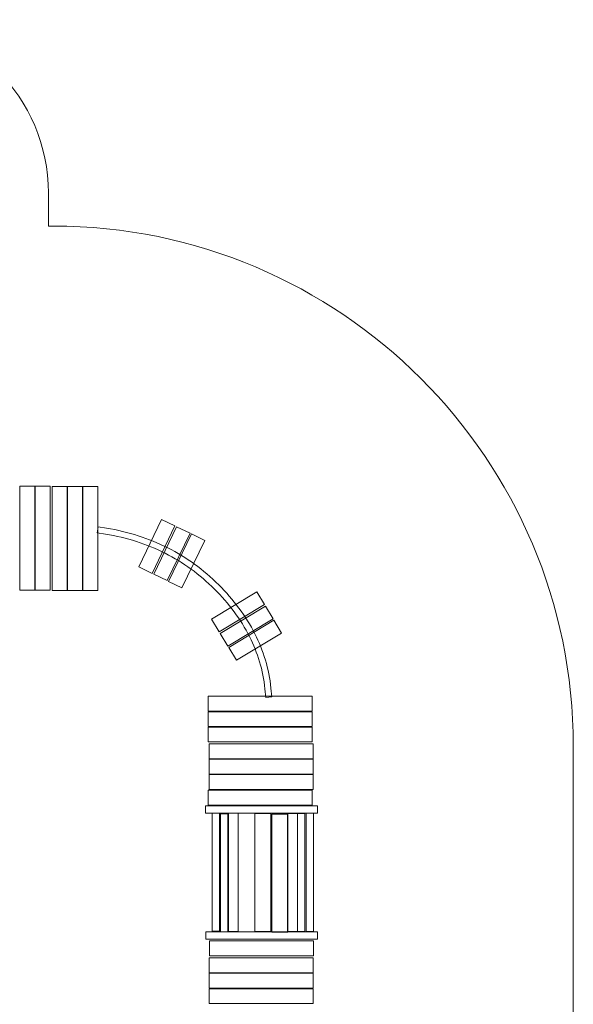
# Model space of a CAD drawing. Units: centimetres. Extents: x -25.3 to -14.2, y 2 to 12.9.
# Drawn here: x -17.4 to -14.2, y 7.2 to 12.9 of the extents above; entities that cross this region are included whole.
import ezdxf

# ---------------------------------------------------------------- set-up
doc = ezdxf.new("R2010")
doc.units = ezdxf.units.CM
doc.header["$MEASUREMENT"] = 0
doc.layers.add('layer 1', color=7, linetype='Continuous')

msp = doc.modelspace()

# ---------------------------------------------------------------- linework, layer by layer
at = {"layer": 'layer 1', "color": 254, "lineweight": 20}
for points in [[(-17.40991, 9.60013), (-17.32381, 9.60013), (-17.32381, 10.19991), (-17.40991, 10.19991), (-17.40991, 9.60013)], [(-17.32116, 9.60013), (-17.23506, 9.60013), (-17.23506, 10.19991), (-17.32116, 10.19991), (-17.32116, 9.60013)]]:
    msp.add_lwpolyline(points, close=True, dxfattribs=at)
at = {"layer": 'layer 1', "color": 242, "lineweight": 20}
msp.add_open_spline([(-21.58659, 3.28289), (-21.80227, 2.55913), (-22.47272, 2.03138), (-23.26657, 2.03138), (-23.26657, 2.03138), (-24.23465, 2.03138), (-25.01943, 2.81616), (-25.01943, 3.78425), (-25.01943, 3.78425), (-25.01943, 3.93004), (-25.02534, 4.07805), (-25.02119, 4.22978), (-25.02119, 4.22978), (-25.02119, 4.22978), (-25.08244, 4.22978), (-25.08244, 4.22978), (-25.08244, 4.22978), (-25.1926, 4.22978), (-25.28244, 4.31962), (-25.28244, 4.42978), (-25.28244, 4.42978), (-25.28244, 4.42978), (-25.28244, 8.70192), (-25.28244, 8.70192), (-25.28244, 8.70192), (-25.28244, 10.35596), (-23.93648, 11.70192), (-22.28244, 11.70192), (-22.28244, 11.70192), (-22.28244, 11.70192), (-22.02662, 11.70192), (-22.02662, 11.70192), (-22.02662, 11.70192), (-22.02662, 11.70192), (-22.02662, 11.89313), (-22.02662, 11.89313), (-22.02662, 11.89313), (-22.02662, 12.44391), (-21.5774, 12.89313), (-21.02662, 12.89313), (-21.02662, 12.89313), (-21.02662, 12.89313), (-18.24552, 12.89313), (-18.24552, 12.89313), (-18.24552, 12.89313), (-17.69474, 12.89313), (-17.24552, 12.44391), (-17.24552, 11.89313), (-17.24552, 11.89313), (-17.24552, 11.89313), (-17.24552, 11.70192), (-17.24552, 11.70192), (-17.24552, 11.70192), (-17.24552, 11.70192), (-17.21647, 11.70192), (-17.21647, 11.70192), (-17.21647, 11.70192), (-15.56243, 11.70192), (-14.21647, 10.35596), (-14.21647, 8.70192), (-14.21647, 8.70192), (-14.21647, 8.70192), (-14.21647, 7.22978), (-14.21647, 7.22978), (-14.21647, 7.22978), (-14.21647, 5.57574), (-15.56243, 4.22978), (-17.21647, 4.22978), (-17.21647, 4.22978), (-17.21647, 4.22978), (-18.13181, 4.22978), (-18.13181, 4.22978), (-18.13181, 4.22978), (-18.13181, 4.22978), (-18.13181, 4.16413), (-18.13181, 4.16413), (-18.13181, 4.16413), (-18.13181, 3.72351), (-18.49119, 3.36413), (-18.93181, 3.36413), (-18.93181, 3.36413), (-18.93181, 3.36413), (-21.50484, 3.36413), (-21.50484, 3.36413), (-21.50484, 3.36413), (-21.50484, 3.36413), (-21.58659, 3.28289), (-21.58659, 3.28289)], degree=3, knots=[0, 0, 0, 0, 0.0434783, 0.0434783, 0.0434783, 0.0434783, 0.0869565, 0.0869565, 0.0869565, 0.0869565, 0.1304348, 0.1304348, 0.1304348, 0.1304348, 0.173913, 0.173913, 0.173913, 0.173913, 0.2173913, 0.2173913, 0.2173913, 0.2173913, 0.2608696, 0.2608696, 0.2608696, 0.2608696, 0.3043478, 0.3043478, 0.3043478, 0.3043478, 0.3478261, 0.3478261, 0.3478261, 0.3478261, 0.3913043, 0.3913043, 0.3913043, 0.3913043, 0.4347826, 0.4347826, 0.4347826, 0.4347826, 0.4782609, 0.4782609, 0.4782609, 0.4782609, 0.5217391, 0.5217391, 0.5217391, 0.5217391, 0.5652174, 0.5652174, 0.5652174, 0.5652174, 0.6086957, 0.6086957, 0.6086957, 0.6086957, 0.6521739, 0.6521739, 0.6521739, 0.6521739, 0.6956522, 0.6956522, 0.6956522, 0.6956522, 0.7391304, 0.7391304, 0.7391304, 0.7391304, 0.7826087, 0.7826087, 0.7826087, 0.7826087, 0.826087, 0.826087, 0.826087, 0.826087, 0.8695652, 0.8695652, 0.8695652, 0.8695652, 0.9130435, 0.9130435, 0.9130435, 0.9130435, 1, 1, 1, 1], dxfattribs=at)
at = {"layer": 'layer 1', "color": 254, "lineweight": 20}
for points, knots in [([(-17.22385, 10.19813), (-17.22385, 10.19813), (-17.13782, 10.19813), (-17.13782, 10.19813), (-17.13782, 10.19813), (-17.13782, 10.19813), (-17.13782, 9.59884), (-17.13782, 9.59884), (-17.13782, 9.59884), (-17.13782, 9.59884), (-17.22385, 9.59884), (-17.22385, 9.59884), (-17.22385, 9.59884), (-17.22385, 9.59884), (-17.22385, 10.19813), (-17.22385, 10.19813)], [0, 0, 0, 0, 0.2, 0.2, 0.2, 0.2, 0.4, 0.4, 0.4, 0.4, 0.6, 0.6, 0.6, 0.6, 1, 1, 1, 1]), ([(-17.13517, 10.19813), (-17.13517, 10.19813), (-17.04914, 10.19813), (-17.04914, 10.19813), (-17.04914, 10.19813), (-17.04914, 10.19813), (-17.04914, 9.59884), (-17.04914, 9.59884), (-17.04914, 9.59884), (-17.04914, 9.59884), (-17.13517, 9.59884), (-17.13517, 9.59884), (-17.13517, 9.59884), (-17.13517, 9.59884), (-17.13517, 10.19813), (-17.13517, 10.19813)], [0, 0, 0, 0, 0.2, 0.2, 0.2, 0.2, 0.4, 0.4, 0.4, 0.4, 0.6, 0.6, 0.6, 0.6, 1, 1, 1, 1]), ([(-17.04649, 10.19813), (-17.04649, 10.19813), (-16.96046, 10.19813), (-16.96046, 10.19813), (-16.96046, 10.19813), (-16.96046, 10.19813), (-16.96046, 9.59884), (-16.96046, 9.59884), (-16.96046, 9.59884), (-16.96046, 9.59884), (-17.04649, 9.59884), (-17.04649, 9.59884), (-17.04649, 9.59884), (-17.04649, 9.59884), (-17.04649, 10.19813), (-17.04649, 10.19813)], [0, 0, 0, 0, 0.2, 0.2, 0.2, 0.2, 0.4, 0.4, 0.4, 0.4, 0.6, 0.6, 0.6, 0.6, 1, 1, 1, 1]), ([(-16.59254, 10.00814), (-16.59254, 10.00814), (-16.51506, 9.97075), (-16.51506, 9.97075), (-16.51506, 9.97075), (-16.51506, 9.97075), (-16.6472, 9.69695), (-16.6472, 9.69695), (-16.6472, 9.69695), (-16.6472, 9.69695), (-16.72468, 9.73434), (-16.72468, 9.73434), (-16.72468, 9.73434), (-16.72468, 9.73434), (-16.59254, 10.00814), (-16.59254, 10.00814)], [0, 0, 0, 0, 0.2, 0.2, 0.2, 0.2, 0.4, 0.4, 0.4, 0.4, 0.6, 0.6, 0.6, 0.6, 1, 1, 1, 1]), ([(-16.95848, 9.96625), (-16.95848, 9.96625), (-16.90966, 9.95821), (-16.90966, 9.95821), (-16.90966, 9.95821), (-16.7847, 9.93766), (-16.66609, 9.89974), (-16.55646, 9.8443), (-16.55646, 9.8443), (-16.44913, 9.79002), (-16.35034, 9.71891), (-16.26254, 9.63085), (-16.26254, 9.63085), (-16.17768, 9.54574), (-16.10617, 9.45132), (-16.05371, 9.34746), (-16.05371, 9.34746), (-16.00505, 9.25114), (-15.97275, 9.14666), (-15.96135, 9.03395), (-15.96135, 9.03395), (-15.96135, 9.03395), (-15.95637, 8.98473), (-15.95637, 8.98473), (-15.95637, 8.98473), (-15.95637, 8.98473), (-15.99107, 8.98131), (-15.99107, 8.98131), (-15.99107, 8.98131), (-15.99107, 8.98131), (-15.99604, 9.03053), (-15.99604, 9.03053), (-15.99604, 9.03053), (-16.00697, 9.13867), (-16.03805, 9.23907), (-16.08487, 9.33176), (-16.08487, 9.33176), (-16.13561, 9.43221), (-16.20493, 9.5237), (-16.28726, 9.60627), (-16.28726, 9.60627), (-16.37233, 9.69159), (-16.46809, 9.76051), (-16.57217, 9.81314), (-16.57217, 9.81314), (-16.67862, 9.86698), (-16.79384, 9.90382), (-16.91526, 9.92378), (-16.91526, 9.92378), (-16.91526, 9.92378), (-16.96408, 9.93181), (-16.96408, 9.93181), (-16.96408, 9.93181), (-16.96408, 9.93181), (-16.95848, 9.96625), (-16.95848, 9.96625)], [0, 0, 0, 0, 0.0666667, 0.0666667, 0.0666667, 0.0666667, 0.1333333, 0.1333333, 0.1333333, 0.1333333, 0.2, 0.2, 0.2, 0.2, 0.2666667, 0.2666667, 0.2666667, 0.2666667, 0.3333333, 0.3333333, 0.3333333, 0.3333333, 0.4, 0.4, 0.4, 0.4, 0.4666667, 0.4666667, 0.4666667, 0.4666667, 0.5333333, 0.5333333, 0.5333333, 0.5333333, 0.6, 0.6, 0.6, 0.6, 0.6666667, 0.6666667, 0.6666667, 0.6666667, 0.7333333, 0.7333333, 0.7333333, 0.7333333, 0.8, 0.8, 0.8, 0.8, 0.8666667, 0.8666667, 0.8666667, 0.8666667, 1, 1, 1, 1]), ([(-16.50571, 9.96624), (-16.50571, 9.96624), (-16.42823, 9.92885), (-16.42823, 9.92885), (-16.42823, 9.92885), (-16.42823, 9.92885), (-16.56037, 9.65504), (-16.56037, 9.65504), (-16.56037, 9.65504), (-16.56037, 9.65504), (-16.63785, 9.69243), (-16.63785, 9.69243), (-16.63785, 9.69243), (-16.63785, 9.69243), (-16.50571, 9.96624), (-16.50571, 9.96624)], [0, 0, 0, 0, 0.2, 0.2, 0.2, 0.2, 0.4, 0.4, 0.4, 0.4, 0.6, 0.6, 0.6, 0.6, 1, 1, 1, 1]), ([(-16.42, 9.92487), (-16.42, 9.92487), (-16.34252, 9.88748), (-16.34252, 9.88748), (-16.34252, 9.88748), (-16.34252, 9.88748), (-16.47466, 9.61368), (-16.47466, 9.61368), (-16.47466, 9.61368), (-16.47466, 9.61368), (-16.55213, 9.65107), (-16.55213, 9.65107), (-16.55213, 9.65107), (-16.55213, 9.65107), (-16.42, 9.92487), (-16.42, 9.92487)], [0, 0, 0, 0, 0.2, 0.2, 0.2, 0.2, 0.4, 0.4, 0.4, 0.4, 0.6, 0.6, 0.6, 0.6, 1, 1, 1, 1]), ([(-16.04341, 9.59022), (-16.04341, 9.59022), (-15.99897, 9.51656), (-15.99897, 9.51656), (-15.99897, 9.51656), (-15.99897, 9.51656), (-16.25928, 9.35951), (-16.25928, 9.35951), (-16.25928, 9.35951), (-16.25928, 9.35951), (-16.30372, 9.43317), (-16.30372, 9.43317), (-16.30372, 9.43317), (-16.30372, 9.43317), (-16.04341, 9.59022), (-16.04341, 9.59022)], [0, 0, 0, 0, 0.2, 0.2, 0.2, 0.2, 0.4, 0.4, 0.4, 0.4, 0.6, 0.6, 0.6, 0.6, 1, 1, 1, 1]), ([(-15.9936, 9.50767), (-15.9936, 9.50767), (-15.94916, 9.43401), (-15.94916, 9.43401), (-15.94916, 9.43401), (-15.94916, 9.43401), (-16.20947, 9.27696), (-16.20947, 9.27696), (-16.20947, 9.27696), (-16.20947, 9.27696), (-16.25391, 9.35062), (-16.25391, 9.35062), (-16.25391, 9.35062), (-16.25391, 9.35062), (-15.9936, 9.50767), (-15.9936, 9.50767)], [0, 0, 0, 0, 0.2, 0.2, 0.2, 0.2, 0.4, 0.4, 0.4, 0.4, 0.6, 0.6, 0.6, 0.6, 1, 1, 1, 1]), ([(-15.94444, 9.42618), (-15.94444, 9.42618), (-15.9, 9.35252), (-15.9, 9.35252), (-15.9, 9.35252), (-15.9, 9.35252), (-16.16031, 9.19547), (-16.16031, 9.19547), (-16.16031, 9.19547), (-16.16031, 9.19547), (-16.20475, 9.26913), (-16.20475, 9.26913), (-16.20475, 9.26913), (-16.20475, 9.26913), (-15.94444, 9.42618), (-15.94444, 9.42618)], [0, 0, 0, 0, 0.2, 0.2, 0.2, 0.2, 0.4, 0.4, 0.4, 0.4, 0.6, 0.6, 0.6, 0.6, 1, 1, 1, 1]), ([(-15.72385, 8.9873), (-15.72385, 8.9873), (-15.72385, 8.90127), (-15.72385, 8.90127), (-15.72385, 8.90127), (-15.72385, 8.90127), (-16.32313, 8.90127), (-16.32313, 8.90127), (-16.32313, 8.90127), (-16.32313, 8.90127), (-16.32313, 8.9873), (-16.32313, 8.9873), (-16.32313, 8.9873), (-16.32313, 8.9873), (-15.72385, 8.9873), (-15.72385, 8.9873)], [0, 0, 0, 0, 0.2, 0.2, 0.2, 0.2, 0.4, 0.4, 0.4, 0.4, 0.6, 0.6, 0.6, 0.6, 1, 1, 1, 1]), ([(-15.72385, 8.89862), (-15.72385, 8.89862), (-15.72385, 8.81259), (-15.72385, 8.81259), (-15.72385, 8.81259), (-15.72385, 8.81259), (-16.32313, 8.81259), (-16.32313, 8.81259), (-16.32313, 8.81259), (-16.32313, 8.81259), (-16.32313, 8.89862), (-16.32313, 8.89862), (-16.32313, 8.89862), (-16.32313, 8.89862), (-15.72385, 8.89862), (-15.72385, 8.89862)], [0, 0, 0, 0, 0.2, 0.2, 0.2, 0.2, 0.4, 0.4, 0.4, 0.4, 0.6, 0.6, 0.6, 0.6, 1, 1, 1, 1]), ([(-15.72385, 8.80994), (-15.72385, 8.80994), (-15.72385, 8.72392), (-15.72385, 8.72392), (-15.72385, 8.72392), (-15.72385, 8.72392), (-16.32313, 8.72392), (-16.32313, 8.72392), (-16.32313, 8.72392), (-16.32313, 8.72392), (-16.32313, 8.80994), (-16.32313, 8.80994), (-16.32313, 8.80994), (-16.32313, 8.80994), (-15.72385, 8.80994), (-15.72385, 8.80994)], [0, 0, 0, 0, 0.2, 0.2, 0.2, 0.2, 0.4, 0.4, 0.4, 0.4, 0.6, 0.6, 0.6, 0.6, 1, 1, 1, 1]), ([(-16.31813, 8.62739), (-16.31813, 8.62739), (-16.31813, 8.71349), (-16.31813, 8.71349), (-16.31813, 8.71349), (-16.31813, 8.71349), (-15.71835, 8.71349), (-15.71835, 8.71349), (-15.71835, 8.71349), (-15.71835, 8.71349), (-15.71835, 8.62739), (-15.71835, 8.62739), (-15.71835, 8.62739), (-15.71835, 8.62739), (-16.31813, 8.62739), (-16.31813, 8.62739)], [0, 0, 0, 0, 0.2, 0.2, 0.2, 0.2, 0.4, 0.4, 0.4, 0.4, 0.6, 0.6, 0.6, 0.6, 1, 1, 1, 1]), ([(-16.31813, 8.53864), (-16.31813, 8.53864), (-16.31813, 8.62474), (-16.31813, 8.62474), (-16.31813, 8.62474), (-16.31813, 8.62474), (-15.71835, 8.62474), (-15.71835, 8.62474), (-15.71835, 8.62474), (-15.71835, 8.62474), (-15.71835, 8.53864), (-15.71835, 8.53864), (-15.71835, 8.53864), (-15.71835, 8.53864), (-16.31813, 8.53864), (-16.31813, 8.53864)], [0, 0, 0, 0, 0.2, 0.2, 0.2, 0.2, 0.4, 0.4, 0.4, 0.4, 0.6, 0.6, 0.6, 0.6, 1, 1, 1, 1]), ([(-16.31813, 8.44989), (-16.31813, 8.44989), (-16.31813, 8.53599), (-16.31813, 8.53599), (-16.31813, 8.53599), (-16.31813, 8.53599), (-15.71835, 8.53599), (-15.71835, 8.53599), (-15.71835, 8.53599), (-15.71835, 8.53599), (-15.71835, 8.44989), (-15.71835, 8.44989), (-15.71835, 8.44989), (-15.71835, 8.44989), (-16.31813, 8.44989), (-16.31813, 8.44989)], [0, 0, 0, 0, 0.2, 0.2, 0.2, 0.2, 0.4, 0.4, 0.4, 0.4, 0.6, 0.6, 0.6, 0.6, 1, 1, 1, 1]), ([(-16.32367, 8.36), (-16.32367, 8.36), (-16.32367, 8.4461), (-16.32367, 8.4461), (-16.32367, 8.4461), (-16.32367, 8.4461), (-15.72389, 8.4461), (-15.72389, 8.4461), (-15.72389, 8.4461), (-15.72389, 8.4461), (-15.72389, 8.36), (-15.72389, 8.36), (-15.72389, 8.36), (-15.72389, 8.36), (-16.32367, 8.36), (-16.32367, 8.36)], [0, 0, 0, 0, 0.2, 0.2, 0.2, 0.2, 0.4, 0.4, 0.4, 0.4, 0.6, 0.6, 0.6, 0.6, 1, 1, 1, 1]), ([(-16.33839, 8.31292), (-16.33839, 8.31292), (-16.33839, 8.35597), (-16.33839, 8.35597), (-16.33839, 8.35597), (-16.33839, 8.35597), (-15.69348, 8.35597), (-15.69348, 8.35597), (-15.69348, 8.35597), (-15.69348, 8.35597), (-15.69348, 8.31292), (-15.69348, 8.31292), (-15.69348, 8.31292), (-15.69348, 8.31292), (-16.33839, 8.31292), (-16.33839, 8.31292)], [0, 0, 0, 0, 0.2, 0.2, 0.2, 0.2, 0.4, 0.4, 0.4, 0.4, 0.6, 0.6, 0.6, 0.6, 1, 1, 1, 1]), ([(-16.25904, 7.63077), (-16.25904, 7.63077), (-16.30112, 7.63077), (-16.30112, 7.63077), (-16.30112, 7.63077), (-16.30112, 7.63077), (-16.30112, 8.31197), (-16.30112, 8.31197), (-16.30112, 8.31197), (-16.30112, 8.31197), (-16.25904, 8.31197), (-16.25904, 8.31197), (-16.25904, 8.31197), (-16.25904, 8.31197), (-16.25904, 7.63077), (-16.25904, 7.63077)], [0, 0, 0, 0, 0.2, 0.2, 0.2, 0.2, 0.4, 0.4, 0.4, 0.4, 0.6, 0.6, 0.6, 0.6, 1, 1, 1, 1]), ([(-16.21005, 7.62872), (-16.21005, 7.62872), (-16.2531, 7.62872), (-16.2531, 7.62872), (-16.2531, 7.62872), (-16.2531, 7.62872), (-16.2531, 8.30992), (-16.2531, 8.30992), (-16.2531, 8.30992), (-16.2531, 8.30992), (-16.21005, 8.30992), (-16.21005, 8.30992), (-16.21005, 8.30992), (-16.21005, 8.30992), (-16.21005, 7.62872), (-16.21005, 7.62872)], [0, 0, 0, 0, 0.2, 0.2, 0.2, 0.2, 0.4, 0.4, 0.4, 0.4, 0.6, 0.6, 0.6, 0.6, 1, 1, 1, 1]), ([(-16.14969, 7.63072), (-16.14969, 7.63072), (-16.20659, 7.63072), (-16.20659, 7.63072), (-16.20659, 7.63072), (-16.20659, 7.63072), (-16.20659, 8.31192), (-16.20659, 8.31192), (-16.20659, 8.31192), (-16.20659, 8.31192), (-16.14969, 8.31192), (-16.14969, 8.31192), (-16.14969, 8.31192), (-16.14969, 8.31192), (-16.14969, 7.63072), (-16.14969, 7.63072)], [0, 0, 0, 0, 0.2, 0.2, 0.2, 0.2, 0.4, 0.4, 0.4, 0.4, 0.6, 0.6, 0.6, 0.6, 1, 1, 1, 1]), ([(-15.96167, 7.62912), (-15.96167, 7.62912), (-16.05481, 7.62912), (-16.05481, 7.62912), (-16.05481, 7.62912), (-16.05481, 7.62912), (-16.05481, 8.31032), (-16.05481, 8.31032), (-16.05481, 8.31032), (-16.05481, 8.31032), (-15.96167, 8.31032), (-15.96167, 8.31032), (-15.96167, 8.31032), (-15.96167, 8.31032), (-15.96167, 7.62912), (-15.96167, 7.62912)], [0, 0, 0, 0, 0.2, 0.2, 0.2, 0.2, 0.4, 0.4, 0.4, 0.4, 0.6, 0.6, 0.6, 0.6, 1, 1, 1, 1]), ([(-15.86399, 7.62529), (-15.86399, 7.62529), (-15.95713, 7.62529), (-15.95713, 7.62529), (-15.95713, 7.62529), (-15.95713, 7.62529), (-15.95713, 8.30649), (-15.95713, 8.30649), (-15.95713, 8.30649), (-15.95713, 8.30649), (-15.86399, 8.30649), (-15.86399, 8.30649), (-15.86399, 8.30649), (-15.86399, 8.30649), (-15.86399, 7.62529), (-15.86399, 7.62529)], [0, 0, 0, 0, 0.2, 0.2, 0.2, 0.2, 0.4, 0.4, 0.4, 0.4, 0.6, 0.6, 0.6, 0.6, 1, 1, 1, 1]), ([(-15.80806, 7.62922), (-15.80806, 7.62922), (-15.86495, 7.62922), (-15.86495, 7.62922), (-15.86495, 7.62922), (-15.86495, 7.62922), (-15.86495, 8.31041), (-15.86495, 8.31041), (-15.86495, 8.31041), (-15.86495, 8.31041), (-15.80806, 8.31041), (-15.80806, 8.31041), (-15.80806, 8.31041), (-15.80806, 8.31041), (-15.80806, 7.62922), (-15.80806, 7.62922)], [0, 0, 0, 0, 0.2, 0.2, 0.2, 0.2, 0.4, 0.4, 0.4, 0.4, 0.6, 0.6, 0.6, 0.6, 1, 1, 1, 1]), ([(-15.76501, 7.62922), (-15.76501, 7.62922), (-15.80806, 7.62922), (-15.80806, 7.62922), (-15.80806, 7.62922), (-15.80806, 7.62922), (-15.80806, 8.31041), (-15.80806, 8.31041), (-15.80806, 8.31041), (-15.80806, 8.31041), (-15.76501, 8.31041), (-15.76501, 8.31041), (-15.76501, 8.31041), (-15.76501, 8.31041), (-15.76501, 7.62922), (-15.76501, 7.62922)], [0, 0, 0, 0, 0.2, 0.2, 0.2, 0.2, 0.4, 0.4, 0.4, 0.4, 0.6, 0.6, 0.6, 0.6, 1, 1, 1, 1]), ([(-15.71647, 7.63073), (-15.71647, 7.63073), (-15.75855, 7.63073), (-15.75855, 7.63073), (-15.75855, 7.63073), (-15.75855, 7.63073), (-15.75855, 8.31193), (-15.75855, 8.31193), (-15.75855, 8.31193), (-15.75855, 8.31193), (-15.71647, 8.31193), (-15.71647, 8.31193), (-15.71647, 8.31193), (-15.71647, 8.31193), (-15.71647, 7.63073), (-15.71647, 7.63073)], [0, 0, 0, 0, 0.2, 0.2, 0.2, 0.2, 0.4, 0.4, 0.4, 0.4, 0.6, 0.6, 0.6, 0.6, 1, 1, 1, 1]), ([(-16.33739, 7.58567), (-16.33739, 7.58567), (-16.33739, 7.62872), (-16.33739, 7.62872), (-16.33739, 7.62872), (-16.33739, 7.62872), (-15.69248, 7.62872), (-15.69248, 7.62872), (-15.69248, 7.62872), (-15.69248, 7.62872), (-15.69248, 7.58567), (-15.69248, 7.58567), (-15.69248, 7.58567), (-15.69248, 7.58567), (-16.33739, 7.58567), (-16.33739, 7.58567)], [0, 0, 0, 0, 0.2, 0.2, 0.2, 0.2, 0.4, 0.4, 0.4, 0.4, 0.6, 0.6, 0.6, 0.6, 1, 1, 1, 1]), ([(-16.31578, 7.48961), (-16.31578, 7.48961), (-16.31578, 7.57571), (-16.31578, 7.57571), (-16.31578, 7.57571), (-16.31578, 7.57571), (-15.716, 7.57571), (-15.716, 7.57571), (-15.716, 7.57571), (-15.716, 7.57571), (-15.716, 7.48961), (-15.716, 7.48961), (-15.716, 7.48961), (-15.716, 7.48961), (-16.31578, 7.48961), (-16.31578, 7.48961)], [0, 0, 0, 0, 0.2, 0.2, 0.2, 0.2, 0.4, 0.4, 0.4, 0.4, 0.6, 0.6, 0.6, 0.6, 1, 1, 1, 1]), ([(-16.31835, 7.39099), (-16.31835, 7.39099), (-16.31835, 7.47708), (-16.31835, 7.47708), (-16.31835, 7.47708), (-16.31835, 7.47708), (-15.71857, 7.47708), (-15.71857, 7.47708), (-15.71857, 7.47708), (-15.71857, 7.47708), (-15.71857, 7.39099), (-15.71857, 7.39099), (-15.71857, 7.39099), (-15.71857, 7.39099), (-16.31835, 7.39099), (-16.31835, 7.39099)], [0, 0, 0, 0, 0.2, 0.2, 0.2, 0.2, 0.4, 0.4, 0.4, 0.4, 0.6, 0.6, 0.6, 0.6, 1, 1, 1, 1]), ([(-16.31835, 7.30224), (-16.31835, 7.30224), (-16.31835, 7.38833), (-16.31835, 7.38833), (-16.31835, 7.38833), (-16.31835, 7.38833), (-15.71857, 7.38833), (-15.71857, 7.38833), (-15.71857, 7.38833), (-15.71857, 7.38833), (-15.71857, 7.30224), (-15.71857, 7.30224), (-15.71857, 7.30224), (-15.71857, 7.30224), (-16.31835, 7.30224), (-16.31835, 7.30224)], [0, 0, 0, 0, 0.2, 0.2, 0.2, 0.2, 0.4, 0.4, 0.4, 0.4, 0.6, 0.6, 0.6, 0.6, 1, 1, 1, 1]), ([(-16.31835, 7.21349), (-16.31835, 7.21349), (-16.31835, 7.29958), (-16.31835, 7.29958), (-16.31835, 7.29958), (-16.31835, 7.29958), (-15.71857, 7.29958), (-15.71857, 7.29958), (-15.71857, 7.29958), (-15.71857, 7.29958), (-15.71857, 7.21349), (-15.71857, 7.21349), (-15.71857, 7.21349), (-15.71857, 7.21349), (-16.31835, 7.21349), (-16.31835, 7.21349)], [0, 0, 0, 0, 0.2, 0.2, 0.2, 0.2, 0.4, 0.4, 0.4, 0.4, 0.6, 0.6, 0.6, 0.6, 1, 1, 1, 1])]:
    msp.add_open_spline(points, degree=3, knots=knots, dxfattribs=at)

doc.saveas('drawing.dxf')
